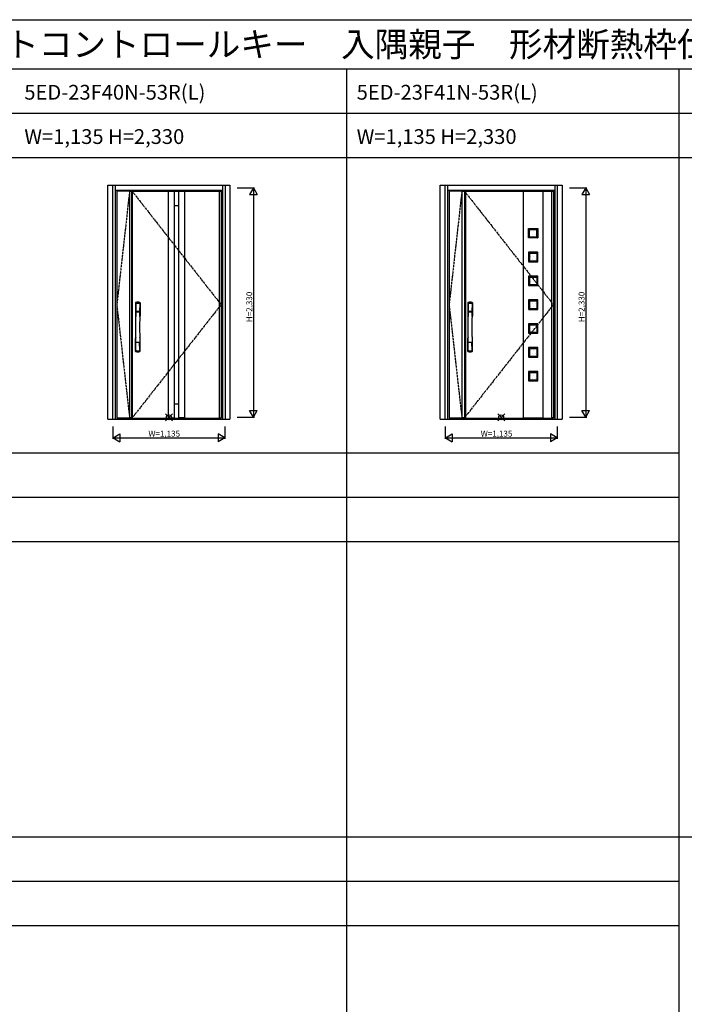
# Model space of a CAD drawing. Extents: x 0 to 27500, y 0 to 20000.
# Drawn here: x 13553 to 20303, y 10000 to 20000 of the extents above; entities that cross this region are included whole.
import ezdxf

# ---------------------------------------------------------------- set-up
doc = ezdxf.new("R2010")
doc.units = 0
doc.linetypes.add('PHANTOM', pattern=[15.5, 8, -1.5, 1.5, -1.5, 1.5, -1.5])
doc.layers.get('0').update_dxf_attribs({"linetype": 'CONTINUOUS'})
for name, color, linetype in [('YKK_A1', 4, 'CONTINUOUS'), ('YKK_A2', 3, 'CONTINUOUS'), ('YKK_F1', 7, 'CONTINUOUS'), ('YKK_IN', 1, 'CONTINUOUS'), ('YKK_N1', 2, 'CONTINUOUS')]:
    doc.layers.add(name, color=color, linetype=linetype)
doc.styles.get("Standard").update_dxf_attribs({"font": 'txt.shx', "bigfont": 'bigfont.shx'})

msp = doc.modelspace()

# ---------------------------------------------------------------- linework, layer by layer
at = {"layer": 'YKK_A1', "linetype": 'PHANTOM'}
for p, q in [((14669, 18260), (14539, 17106)), ((18044, 18260), (17914, 17106)), ((14539, 17106), (14669, 15953)), ((17914, 17106), (18044, 15953))]:
    msp.add_line(p, q, dxfattribs=at)
at = {"layer": 'YKK_A1'}
for p, q in [((14669, 18260), (14539, 18260)), ((14539, 18260), (14539, 15953)), ((14669, 18257), (14693, 18257)), ((14688, 18260), (14688, 15953)), ((14693, 18260), (14693, 15953)), ((14695, 18260), (14695, 15953)), ((15059, 18260), (15059, 18257)), ((15059, 18257), (15059, 15956)), ((15059, 18257), (15121, 18257)), ((15121, 18260), (15121, 15953)), ((15121, 18259), (15165, 18259)), ((15165, 18260), (15165, 15953)), ((15227, 18257), (15165, 18257)), ((15227, 18260), (15227, 18257)), ((15227, 18257), (15227, 15956)), ((15580, 18260), (15580, 15953)), ((15580, 18257), (15598, 18257)), ((18044, 18260), (17914, 18260)), ((17914, 18260), (17914, 15953)), ((18044, 18260), (18044, 15953)), ((18044, 18260), (18973, 18260)), ((18079, 18257), (18044, 18257)), ((18069, 18260), (18069, 15953)), ((18079, 18260), (18079, 15953)), ((18667, 18257), (18667, 18260)), ((18667, 18257), (18667, 15956)), ((18868, 18257), (18667, 18257)), ((18868, 18260), (18868, 18257)), ((18868, 15956), (18868, 18257)), ((18955, 18260), (18955, 15953)), ((18955, 18257), (18973, 18257)), ((18973, 18260), (18973, 15953)), ((15121, 18113), (15165, 18113)), ((15161, 17939), (15161, 17939)), ((18719, 17786), (18719, 17878)), ((18721, 17880), (18814, 17880)), ((18729, 17794), (18729, 17870)), ((18729, 17870), (18805, 17870)), ((18744, 17852), (18744, 17852)), ((18759, 17820), (18759, 17820)), ((18775, 17852), (18775, 17852)), ((18791, 17820), (18791, 17820)), ((18805, 17794), (18805, 17870)), ((18815, 17879), (18815, 17786)), ((18813, 17784), (18721, 17784)), ((18729, 17794), (18805, 17794)), ((15161, 17621), (15161, 17621)), ((18719, 17636), (18719, 17544)), ((18813, 17638), (18721, 17638)), ((18729, 17628), (18729, 17552)), ((18729, 17628), (18805, 17628)), ((18805, 17628), (18805, 17552)), ((18815, 17543), (18815, 17636)), ((18721, 17542), (18814, 17542)), ((18729, 17552), (18805, 17552)), ((18744, 17597), (18744, 17597)), ((18759, 17566), (18759, 17566)), ((18775, 17597), (18775, 17597)), ((18791, 17566), (18791, 17566)), ((15161, 17304), (15161, 17304)), ((18719, 17394), (18719, 17302)), ((18813, 17396), (18721, 17396)), ((18721, 17300), (18814, 17300)), ((18729, 17386), (18729, 17310)), ((18729, 17386), (18805, 17386)), ((18729, 17310), (18805, 17310)), ((18744, 17343), (18744, 17343)), ((18759, 17375), (18759, 17375)), ((18759, 17312), (18759, 17312)), ((18775, 17343), (18775, 17343)), ((18791, 17375), (18791, 17375)), ((18791, 17312), (18791, 17312)), ((18805, 17386), (18805, 17310)), ((18815, 17301), (18815, 17394)), ((18719, 17152), (18719, 17060)), ((18813, 17154), (18721, 17154)), ((18729, 17144), (18729, 17068)), ((18729, 17144), (18805, 17144)), ((18759, 17121), (18759, 17121)), ((18791, 17121), (18791, 17121)), ((18805, 17144), (18805, 17068)), ((18815, 17059), (18815, 17152)), ((18721, 17058), (18814, 17058)), ((18729, 17068), (18805, 17068)), ((18744, 17089), (18744, 17089)), ((18775, 17089), (18775, 17089)), ((15161, 16986), (15161, 16986)), ((18719, 16910), (18719, 16818)), ((18813, 16912), (18721, 16912)), ((18729, 16902), (18729, 16826)), ((18729, 16902), (18805, 16902)), ((18805, 16902), (18805, 16826)), ((18815, 16817), (18815, 16910)), ((18721, 16816), (18814, 16816)), ((18729, 16826), (18805, 16826)), ((18744, 16899), (18744, 16899)), ((18744, 16835), (18744, 16835)), ((18759, 16867), (18759, 16867)), ((18775, 16899), (18775, 16899)), ((18775, 16835), (18775, 16835)), ((18791, 16867), (18791, 16867)), ((15161, 16669), (15161, 16669)), ((18719, 16668), (18719, 16576)), ((18813, 16670), (18721, 16670)), ((18729, 16660), (18729, 16584)), ((18729, 16660), (18805, 16660)), ((18744, 16645), (18744, 16645)), ((18759, 16613), (18759, 16613)), ((18775, 16645), (18775, 16645)), ((18791, 16613), (18791, 16613)), ((18805, 16660), (18805, 16584)), ((18815, 16575), (18815, 16668)), ((18721, 16574), (18814, 16574)), ((18729, 16584), (18805, 16584)), ((18719, 16426), (18719, 16334)), ((18813, 16428), (18721, 16428)), ((18729, 16418), (18729, 16342)), ((18729, 16418), (18805, 16418)), ((18805, 16418), (18805, 16342)), ((18815, 16333), (18815, 16426)), ((15161, 16351), (15161, 16351)), ((18721, 16332), (18814, 16332)), ((18729, 16342), (18805, 16342)), ((18744, 16391), (18744, 16391)), ((18759, 16359), (18759, 16359)), ((18775, 16391), (18775, 16391)), ((18791, 16359), (18791, 16359)), ((15121, 16099), (15165, 16099)), ((14669, 15953), (14539, 15953)), ((14693, 15956), (14669, 15956)), ((15059, 15956), (15121, 15956)), ((15059, 15953), (15059, 15956)), ((15121, 15954), (15165, 15954)), ((15227, 15956), (15165, 15956)), ((15227, 15953), (15227, 15956)), ((15580, 15956), (15598, 15956)), ((18044, 15953), (17914, 15953)), ((18079, 15956), (18044, 15956)), ((18044, 15953), (18973, 15953)), ((18667, 15956), (18868, 15956)), ((18667, 15956), (18667, 15953)), ((18868, 15953), (18868, 15956)), ((18973, 15956), (18955, 15956))]:
    msp.add_line(p, q, dxfattribs=at)
at = {"layer": 'YKK_A1', "linetype": 'ByBlock'}
for p, q in [((14669, 18260), (14669, 15953)), ((14669, 18260), (15598, 18260)), ((15598, 18260), (15598, 15953)), ((14669, 15953), (15598, 15953))]:
    msp.add_line(p, q, dxfattribs=at)
at = {"layer": 'YKK_A1', "linetype": 'PHANTOM', "ltscale": 2}
for p, q in [((14693, 18260), (15598, 17106)), ((18069, 18260), (18973, 17106)), ((15598, 17106), (14695, 15956)), ((18973, 17106), (18069, 15956))]:
    msp.add_line(p, q, dxfattribs=at)
at = {"layer": 'YKK_A1'}
for centre, major_axis, start_param, end_param in [((18721, 17878), (-1.06, 1.06), -0.7854, 0.7854), ((18814, 17879), (-0.707, 0.707), 3.92699, 5.49779), ((18721, 17786), (1.06, 1.06), 2.35619, 3.92699), ((18813, 17786), (-1.06, 1.06), 2.35619, 3.92699), ((18721, 17636), (-1.06, 1.06), -0.7854, 0.7854), ((18813, 17636), (1.06, 1.06), 5.49779, 7.06858), ((18721, 17544), (1.06, 1.06), 2.35619, 3.92699), ((18814, 17543), (0.707, 0.707), 3.92699, 5.49779), ((18721, 17394), (-1.06, 1.06), -0.7854, 0.7854), ((18721, 17302), (1.06, 1.06), 2.35619, 3.92699), ((18813, 17394), (1.06, 1.06), 5.49779, 7.06858), ((18814, 17301), (0.707, 0.707), 3.92699, 5.49779), ((18721, 17152), (1.06, 1.06), 0.7854, 2.35619), ((18813, 17152), (-1.06, 1.06), 3.92699, 5.49779), ((18721, 17060), (1.06, 1.06), 2.35619, 3.92699), ((18814, 17059), (0.707, 0.707), 3.92699, 5.49779), ((18721, 16910), (1.06, 1.06), 0.7854, 2.35619), ((18813, 16910), (-1.06, 1.06), 3.92699, 5.49779), ((18721, 16818), (1.06, 1.06), 2.35619, 3.92699), ((18814, 16817), (0.707, 0.707), 3.92699, 5.49779), ((18721, 16668), (-1.06, 1.06), -0.7854, 0.7854), ((18813, 16668), (1.06, 1.06), 5.49779, 7.06858), ((18721, 16576), (1.06, 1.06), 2.35619, 3.92699), ((18814, 16575), (-0.707, 0.707), 2.35619, 3.92699), ((18721, 16426), (-1.06, 1.06), -0.7854, 0.7854), ((18813, 16426), (1.06, 1.06), 5.49779, 7.06858), ((18721, 16334), (1.06, 1.06), 2.35619, 3.92699), ((18814, 16333), (0.707, 0.707), 3.92699, 5.49779)]:
    msp.add_ellipse(centre, major_axis=major_axis, ratio=1, start_param=start_param, end_param=end_param, dxfattribs=at)
at = {"layer": 'YKK_A2', "linetype": 'ByBlock'}
for p, q in [((14449, 15944), (14449, 18319)), ((14449, 18319), (15688, 18319)), ((14499, 15944), (14499, 18319)), ((14526, 15944), (14526, 18319)), ((15611, 18319), (15611, 15944)), ((15638, 18319), (15638, 15944)), ((15688, 18319), (15688, 15944)), ((17824, 15944), (17824, 18319)), ((17824, 18319), (19063, 18319)), ((17874, 15944), (17874, 18319)), ((17901, 15944), (17901, 18319)), ((18986, 18319), (18986, 15944)), ((19013, 18319), (19013, 15944)), ((19063, 18319), (19063, 15944)), ((14526, 18267), (15611, 18267)), ((15598, 18251), (15611, 18251)), ((17901, 18267), (18986, 18267)), ((18973, 18251), (18986, 18251)), ((14449, 15944), (15688, 15944)), ((14526, 15944), (15611, 15944)), ((15598, 15962), (15611, 15962)), ((17824, 15944), (19063, 15944)), ((17901, 15944), (18986, 15944)), ((18973, 15962), (18986, 15962))]:
    msp.add_line(p, q, dxfattribs=at)
at = {"layer": 'YKK_A2'}
for p, q in [((14729, 17125), (14729, 16991)), ((14731, 17123), (14733, 16987)), ((14732, 17116), (14733, 17038)), ((14773, 17123), (14771, 16987)), ((14772, 17116), (14771, 17038)), ((14775, 17125), (14775, 16991)), ((18104, 17125), (18104, 16991)), ((18106, 17123), (18108, 16987)), ((18107, 17116), (18108, 17038)), ((18148, 17123), (18146, 16987)), ((18147, 17116), (18146, 17038)), ((18150, 17125), (18150, 16991)), ((14733, 17035), (14771, 17035)), ((14733, 17034), (14733, 17031)), ((14733, 17030), (14734, 17031)), ((14770, 17037), (14734, 17037)), ((14734, 17031), (14735, 17031)), ((14769, 17031), (14735, 17031)), ((14770, 17031), (14769, 17031)), ((14771, 17030), (14770, 17031)), ((14771, 17034), (14771, 17031)), ((18108, 17035), (18146, 17035)), ((18108, 17034), (18108, 17031)), ((18108, 17030), (18109, 17031)), ((18145, 17037), (18109, 17037)), ((18109, 17031), (18110, 17031)), ((18144, 17031), (18110, 17031)), ((18145, 17031), (18144, 17031)), ((18146, 17030), (18145, 17031)), ((18146, 17034), (18146, 17031)), ((14729, 16632), (14729, 16767)), ((14732, 16642), (14733, 16719)), ((14771, 16723), (14734, 16723)), ((14770, 16720), (14734, 16720)), ((14772, 16642), (14771, 16719)), ((14775, 16632), (14775, 16767)), ((18104, 16632), (18104, 16767)), ((18107, 16642), (18108, 16719)), ((18146, 16723), (18109, 16723)), ((18145, 16720), (18109, 16720)), ((18147, 16642), (18146, 16719)), ((18150, 16632), (18150, 16767))]:
    msp.add_line(p, q, dxfattribs=at)
for centre, radius, start, end in [((14733, 17125), 4, 95, 180), ((14734, 17123), 3.04, 97.2773, 182.6026), ((14735, 17116), 2.98, 95.2266, 180.1907), ((14752, 16908), 222, 85, 95), ((14752, 16942), 185, 84.1825, 95.8175), ((14752, 16829), 290, 86.6397, 93.3603), ((14769, 17116), 2.98, 359.8093, 84.7734), ((14771, 17125), 4, 0, 85), ((14770, 17123), 3.04, 357.3974, 82.7227), ((18108, 17125), 4, 95, 180), ((18109, 17123), 3.04, 97.2773, 182.6026), ((18110, 17116), 2.98, 95.2266, 180.1907), ((18127, 16908), 222, 85, 95), ((18127, 16942), 185, 84.1825, 95.8175), ((18127, 16829), 290, 86.6397, 93.3603), ((18144, 17116), 2.98, 359.8093, 84.7734), ((18146, 17125), 4, 0, 85), ((18145, 17123), 3.04, 357.3974, 82.7227), ((14734, 17038), 0.904, 180.244, 269.6353), ((14733, 17034), 0.896, 99.5321, 180.2642), ((14733, 17031), 0.301, 180.3696, 264.3107), ((14733, 17030), 0.306, 97.644, 180.4004), ((3785, 16879), 10948, 359.1891, 0.7931), ((14770, 17038), 0.904, 270.3647, 359.756), ((25719, 16879), 10948, 179.2069, 180.8109), ((14771, 17034), 0.896, 359.7358, 80.4679), ((14771, 17031), 0.301, 275.6893, 359.6304), ((14771, 17030), 0.306, 359.5996, 82.356), ((18109, 17038), 0.904, 180.244, 269.6353), ((18108, 17034), 0.896, 99.5321, 180.2642), ((18108, 17031), 0.301, 180.3696, 264.3107), ((18108, 17030), 0.306, 97.644, 180.4004), ((7160, 16879), 10948, 359.1891, 0.7931), ((18145, 17038), 0.904, 270.3647, 359.756), ((29094, 16879), 10948, 179.2069, 180.8109), ((18146, 17034), 0.896, 359.7358, 80.4679), ((18146, 17031), 0.301, 275.6893, 359.6304), ((18146, 17030), 0.306, 359.5996, 82.356), ((14732, 16991), 3, 180, 258.538), ((14758, 17004), 31, 212.2942, 217.1634), ((14728, 16987), 4.98, 349.7909, 2.8878), ((14734, 16986), 0.987, 179.5815, 229.6541), ((14746, 17004), 31, 322.8366, 327.7058), ((14776, 16987), 4.98, 177.1122, 190.2091), ((14770, 16986), 0.987, 310.3459, 0.4185), ((14772, 16991), 3, 281.462, 0), ((18107, 16991), 3, 180, 258.538), ((18133, 17004), 31, 212.2942, 217.1634), ((18103, 16987), 4.98, 349.7909, 2.8878), ((18109, 16986), 0.987, 179.5815, 229.6541), ((18121, 17004), 31, 322.8366, 327.7058), ((18151, 16987), 4.98, 177.1122, 190.2091), ((18145, 16986), 0.987, 310.3459, 0.4185), ((18147, 16991), 3, 281.462, 0), ((14732, 16767), 3, 101.462, 180), ((14752, 16757), 23.8, 141.109, 148.1125), ((14733, 16724), 0.903, 179.9347, 274.1829), ((14734, 16719), 0.904, 90.3647, 179.756), ((14770, 16719), 0.904, 0.244, 89.6353), ((14752, 16757), 23.8, 31.8875, 38.891), ((14771, 16724), 0.903, 265.8171, 0.0653), ((14772, 16767), 3, 0, 78.538), ((18107, 16767), 3, 101.462, 180), ((18127, 16757), 23.8, 141.109, 148.1125), ((18108, 16724), 0.903, 179.9347, 274.1829), ((18109, 16719), 0.904, 90.3647, 179.756), ((18145, 16719), 0.904, 0.244, 89.6353), ((18127, 16757), 23.8, 31.8875, 38.891), ((18146, 16724), 0.903, 265.8171, 0.0653), ((18147, 16767), 3, 0, 78.538), ((14733, 16632), 4, 180, 265), ((14735, 16642), 2.98, 179.8093, 264.7734), ((14752, 16850), 222, 265, 275), ((14752, 16928), 290, 266.6397, 273.3603), ((14769, 16642), 2.98, 275.2266, 0.1907), ((14771, 16632), 4, 275, 0), ((18108, 16632), 4, 180, 265), ((18110, 16642), 2.98, 179.8093, 264.7734), ((18127, 16850), 222, 265, 275), ((18127, 16928), 290, 266.6397, 273.3603), ((18144, 16642), 2.98, 275.2266, 0.1907), ((18146, 16632), 4, 275, 0)]:
    msp.add_arc(centre, radius, start, end, dxfattribs=at)
at = {"layer": 'YKK_F1'}
for p, q in [((0, 20000), (27500, 20000)), ((0, 19500), (27000, 19500)), ((16875, 0), (16875, 19500)), ((20250, 0), (20250, 19500)), ((0, 19050), (27000, 19050)), ((0, 18600), (27000, 18600)), ((0, 15600), (20250, 15600)), ((0, 15150), (20250, 15150)), ((0, 14700), (20250, 14700)), ((0, 11700), (27000, 11700)), ((0, 11250), (20250, 11250)), ((0, 10800), (20250, 10800))]:
    msp.add_line(p, q, dxfattribs=at)
at = {"layer": 'YKK_IN'}
for p, q in [((15033, 15927), (15104, 15997)), ((15033, 15997), (15104, 15927)), ((18408, 15927), (18479, 15997)), ((18408, 15997), (18479, 15927))]:
    msp.add_line(p, q, dxfattribs=at)
for centre in [(15068, 15962), (18443, 15962)]:
    msp.add_circle(centre, 25, dxfattribs=at)
at = {"layer": 'YKK_N1'}
for p, q in [((15763, 18292), (15936, 18292)), ((15926, 18292), (15886, 18223)), ((15886, 18223), (15966, 18223)), ((15926, 18292), (15926, 15962)), ((15926, 18292), (15966, 18223)), ((19138, 18292), (19311, 18292)), ((19301, 18292), (19261, 18223)), ((19261, 18223), (19341, 18223)), ((19301, 18292), (19301, 15962)), ((19301, 18292), (19341, 18223)), ((15886, 16031), (15966, 16031)), ((15926, 15962), (15886, 16031)), ((15926, 15962), (15966, 16031)), ((19261, 16031), (19341, 16031)), ((19301, 15962), (19261, 16031)), ((19301, 15962), (19341, 16031)), ((15763, 15962), (15936, 15962)), ((19138, 15962), (19311, 15962)), ((14501, 15744), (14501, 15869)), ((15636, 15869), (15636, 15744)), ((17876, 15744), (17876, 15869)), ((19011, 15869), (19011, 15744)), ((14501, 15754), (14570, 15794)), ((14501, 15754), (15636, 15754)), ((14501, 15754), (14570, 15714)), ((14570, 15794), (14570, 15714)), ((15636, 15754), (15567, 15794)), ((15567, 15794), (15567, 15714)), ((15636, 15754), (15567, 15714)), ((17876, 15754), (17945, 15794)), ((17876, 15754), (19011, 15754)), ((17876, 15754), (17945, 15714)), ((17945, 15794), (17945, 15714)), ((19011, 15754), (18942, 15794)), ((18942, 15794), (18942, 15714)), ((19011, 15754), (18942, 15714))]:
    msp.add_line(p, q, dxfattribs=at)

# ---------------------------------------------------------------- texts
for s, height, p in [('INBD50_113\u3000高断熱玄関ドア  イノベスト\u3000ＩｎｎｏＢｅｓｔＤ５０ Basic\u3000スマートコントロールキー\u3000入隅親子\u3000形材断熱枠仕様', 250, (500, 19625)), ('5ED-23F40N-53R(L)', 150, (13600, 19188)), ('5ED-23F41N-53R(L)', 150, (16975, 19188)), ('W=1,135 H=2,330', 150, (13600, 18738)), ('W=1,135 H=2,330', 150, (16975, 18738))]:
    msp.add_text(s, height=height).set_placement(p)
for p in [(15914, 16928), (19289, 16928)]:
    msp.add_text('H=2,330', height=60, rotation=90, dxfattribs=at).set_placement(p)
for p in [(14860, 15766), (18235, 15766)]:
    msp.add_text('W=1,135', height=60, dxfattribs=at).set_placement(p)

doc.saveas('drawing.dxf')
